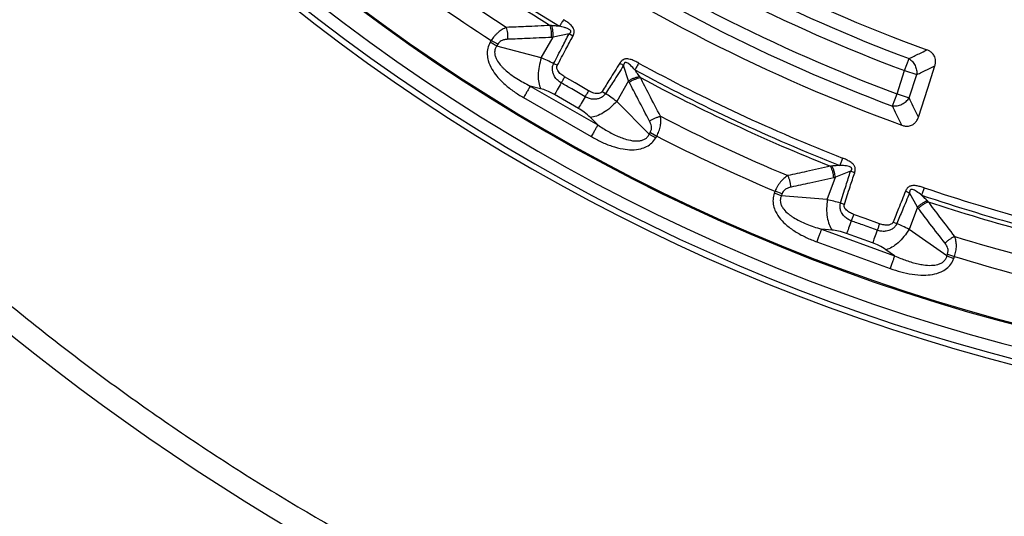
# Model space of a CAD drawing. Units: millimetres. Extents: x 150 to 6151, y 150 to 4305.
# Drawn here: x 3765 to 3889, y 2306 to 2368 of the extents above; entities that cross this region are included whole.
import ezdxf

# ---------------------------------------------------------------- set-up
doc = ezdxf.new("R2010")
doc.units = ezdxf.units.MM
doc.header["$LTSCALE"] = 15
doc.styles.add('SLDTEXTSTYLE0', font='calibri.ttf')
doc.dimstyles.new('SLDDIMSTYLE0', dxfattribs={"dimtxt": 35.71875, "dimasz": 35.71875, "dimexe": 0, "dimexo": 0.0625, "dimgap": 8.929687, "dimtad": 1, "dimdec": 0, "dimlfac": 1.333333, "dimrnd": 1e-09, "dimzin": 12, "dimdsep": 46, "dimtxsty": 'SLDTEXTSTYLE0', "dimsah": 1, "dimcen": 0.09, "dimadec": 0, "dimazin": 3, "dimtfac": 1, "dimtdec": 3, "dimtofl": 0, "dimtmove": 0, "dimatfit": 3, "dimfxl": 1, "dimfrac": 2, "dimtolj": 1, "dimtzin": 12, "dimarcsym": 0})

# ---------------------------------------------------------------- blocks, each defined once
blk = doc.blocks.new('_D')
at = {"color": 7, "linetype": 'Continuous', "lineweight": 0, "transparency": 16777216}
for p, q in [((3463.75, 2545.78), (3463.75, 1908.28)), ((4438.75, 2545.78), (4438.75, 1908.28)), ((3463.75, 1923.28), (4438.75, 1923.28))]:
    blk.add_line(p, q, dxfattribs=at)
at = {"color": 7, "linetype": 'Continuous', "lineweight": 18, "transparency": 16777216}
for points in [[(3463.75, 1923.28), (3499.47, 1917.78), (3499.47, 1928.77)], [(4438.75, 1923.28), (4403.04, 1928.77), (4403.04, 1917.78)]]:
    blk.add_solid(points, dxfattribs=at)
at = {"color": 7, "linetype": 'Continuous', "lineweight": 18, "transparency": 16777216, "char_height": 35.719, "attachment_point": 1, "style": 'SLDTEXTSTYLE0'}
for s, insert in [('%%c', (3875.35, 1970.9)), ('1300', (3930.59, 1970.9))]:
    blk.add_mtext(s, dxfattribs=dict(at, insert=insert))

msp = doc.modelspace()

# ---------------------------------------------------------------- linework, layer by layer
at = {"color": 7, "linetype": 'Continuous', "lineweight": 25}
for p, q in [((3831.09, 2363.63), (3832.59, 2366.23)), ((3834.59, 2366.65), (3832.59, 2366.23)), ((3835.08, 2366.38), (3834.59, 2366.65)), ((3824.78, 2365.82), (3824.65, 2365.6)), ((3825.6, 2365.35), (3824.78, 2365.82)), ((3825.6, 2365.35), (3825.47, 2365.13)), ((3831.09, 2363.63), (3825.47, 2365.13)), ((3876.89, 2362.03), (3877.46, 2363.55)), ((3842.1, 2360.74), (3841.46, 2362.68)), ((3875.94, 2359.09), (3876.89, 2362.03)), ((3876.89, 2362.03), (3878.44, 2361.53)), ((3877.48, 2358.59), (3878.44, 2361.53)), ((3831.01, 2359.75), (3829.71, 2360.09)), ((3829.71, 2360.09), (3838.23, 2355.18)), ((3842.1, 2360.74), (3840.6, 2358.14)), ((3828.86, 2358.62), (3837.38, 2353.71)), ((3835.77, 2357.27), (3832.75, 2359.01)), ((3838.77, 2359.41), (3839.2, 2359.14)), ((3875.37, 2357.57), (3875.94, 2359.09)), ((3875.94, 2359.09), (3877.48, 2358.59)), ((3844.71, 2354.02), (3840.6, 2358.14)), ((3838.23, 2355.18), (3837.28, 2356.13)), ((3844.71, 2354.02), (3844.84, 2354.24)), ((3844.71, 2354.02), (3845.52, 2353.55)), ((3844.84, 2354.24), (3845.65, 2353.77)), ((3845.52, 2353.55), (3845.65, 2353.77)), ((3867.15, 2345.76), (3868.18, 2348.58)), ((3870.08, 2349.34), (3868.18, 2348.58)), ((3870.61, 2349.16), (3870.08, 2349.34)), ((3860.56, 2346.82), (3860.47, 2346.58)), ((3861.44, 2346.5), (3860.56, 2346.82)), ((3861.44, 2346.5), (3861.35, 2346.26)), ((3867.15, 2345.76), (3861.35, 2346.26)), ((3878.5, 2344.83), (3877.53, 2346.63)), ((3878.5, 2344.83), (3877.47, 2342)), ((3875.45, 2342.94), (3875.92, 2342.74)), ((3867.75, 2341.92), (3866.41, 2342.04)), ((3866.41, 2342.04), (3875.64, 2338.68)), ((3872.86, 2340.31), (3869.59, 2341.5)), ((3882.23, 2338.66), (3877.47, 2342)), ((3865.83, 2340.44), (3875.06, 2337.08)), ((3875.64, 2338.68), (3874.54, 2339.45)), ((3882.23, 2338.66), (3882.32, 2338.9)), ((3882.23, 2338.66), (3883.11, 2338.34)), ((3882.32, 2338.9), (3883.2, 2338.58)), ((3883.11, 2338.34), (3883.2, 2338.58))]:
    msp.add_line(p, q, dxfattribs=at)
at = {"color": 7, "linetype": 'Continuous', "lineweight": 25, "flags": 128}
for points in [[(3878.65, 2356.18), (3879.82, 2359.83), (3880.71, 2362.63)], [(3837.05, 2359.49), (3835.36, 2360.47), (3834.04, 2361.23)], [(3873.74, 2342.72), (3871.91, 2343.39), (3870.47, 2343.91)]]:
    msp.add_lwpolyline(points, dxfattribs=at)
at = {"color": 7, "linetype": 'Continuous', "lineweight": 25}
for radius in [333.75, 329.25, 298.07]:
    msp.add_circle((3951.25, 2560.78), radius, dxfattribs=at)
for radius, start, end in [(337.5, 7.6623, 252.9932), (342.74, 180, 262.3988), (339.17, 180, 262.3574), (487.5, 184.8539, 355.1461), (243.52, 198.239, 323.2294), (242.78, 198.239, 323.2294), (241.22, 202.5538, 267.4462), (238.57, 203.0206, 266.9794), (238.43, 203.0206, 266.9794), (208.77, 236.0402, 249.9598), (210.58, 236.5133, 249.4867), (226.28, 231.3904, 238.6096), (212.21, 236.5133, 249.4867), (226.8, 231.6581, 238.3419), (215.29, 236.4773, 249.5227), (216.92, 236.4773, 249.5227), (218.78, 235.9626, 250.0374), (229.95, 232.7931, 237.2069), (232.39, 232.9715, 237.0285), (225.3, 241.3904, 248.6096), (226.28, 241.3904, 248.6096), (226.8, 241.6581, 248.3419), (229.95, 242.7931, 247.2069), (232.39, 242.9715, 247.0285), (225.3, 251.3904, 258.6096), (226.28, 251.3904, 258.6096), (226.8, 251.6581, 258.3419), (229.95, 252.7931, 257.2069), (232.39, 252.9715, 257.0285)]:
    msp.add_arc((3951.25, 2560.78), radius, start, end, dxfattribs=at)
for points, knots in [([(3667.71, 2642.87), (3666.79, 2639.56), (3664.94, 2632.93), (3662.62, 2622.87), (3660.62, 2612.75), (3658.98, 2602.56), (3657.71, 2592.38), (3656.79, 2582.22), (3656.23, 2572.1), (3656.01, 2561.96), (3656.15, 2551.77), (3656.64, 2541.52), (3657.49, 2531.23), (3658.7, 2520.98), (3660.27, 2510.78), (3662.19, 2500.7), (3664.43, 2490.76), (3667.01, 2480.95), (3669.92, 2471.24), (3673.17, 2461.58), (3676.79, 2451.97), (3680.76, 2442.45), (3685.06, 2433.07), (3689.69, 2423.84), (3694.6, 2414.84), (3699.8, 2406.06), (3705.26, 2397.52), (3711.01, 2389.17), (3717.08, 2380.97), (3723.46, 2372.95), (3730.17, 2365.1), (3737.14, 2357.49), (3744.38, 2350.13), (3751.82, 2343.07), (3759.46, 2336.31), (3767.28, 2329.86), (3775.32, 2323.68), (3783.61, 2317.75), (3792.15, 2312.07), (3800.94, 2306.66), (3809.92, 2301.56), (3819.06, 2296.78), (3828.32, 2292.35), (3837.66, 2288.26), (3847.08, 2284.52), (3856.63, 2281.11), (3866.34, 2278.01), (3876.22, 2275.23), (3886.25, 2272.78), (3896.35, 2270.68), (3906.52, 2268.94), (3916.69, 2267.56), (3926.84, 2266.55), (3936.95, 2265.88), (3947.09, 2265.57), (3957.28, 2265.6), (3967.54, 2265.98), (3977.83, 2266.73), (3988.09, 2267.84), (3998.31, 2269.31), (4008.41, 2271.12), (4018.38, 2273.27), (4028.21, 2275.74), (4037.95, 2278.55), (4047.64, 2281.71), (4057.28, 2285.23), (4066.85, 2289.1), (4076.27, 2293.31), (4085.54, 2297.84), (4094.6, 2302.67), (4103.43, 2307.77), (4112.02, 2313.14), (4120.43, 2318.81), (4128.68, 2324.8), (4136.78, 2331.1), (4144.69, 2337.73), (4152.37, 2344.62), (4159.8, 2351.79), (4166.94, 2359.16), (4173.77, 2366.73), (4180.3, 2374.48), (4186.56, 2382.45), (4192.58, 2390.69), (4198.34, 2399.17), (4203.84, 2407.91), (4209.03, 2416.83), (4213.9, 2425.93), (4218.43, 2435.13), (4222.61, 2444.44), (4226.44, 2453.82), (4229.95, 2463.33), (4233.15, 2473.01), (4236.03, 2482.86), (4238.58, 2492.86), (4240.78, 2502.95), (4242.63, 2513.1), (4244.1, 2523.25), (4245.23, 2533.39), (4245.99, 2543.5), (4246.41, 2553.63), (4246.48, 2563.82), (4246.2, 2574.08), (4245.56, 2584.38), (4244.55, 2594.65), (4243.19, 2604.88), (4241.48, 2615), (4239.43, 2624.99), (4237.06, 2634.85), (4234.35, 2644.61), (4231.28, 2654.34), (4227.86, 2664.01), (4224.09, 2673.62), (4219.98, 2683.09), (4215.54, 2692.4), (4210.8, 2701.51), (4205.79, 2710.39), (4200.5, 2719.03), (4194.92, 2727.5), (4189.02, 2735.81), (4182.8, 2743.97), (4176.25, 2751.95), (4169.43, 2759.7), (4162.35, 2767.2), (4155.05, 2774.41), (4147.55, 2781.32), (4139.86, 2787.93), (4131.95, 2794.27), (4123.78, 2800.37), (4115.35, 2806.22), (4106.67, 2811.81), (4097.8, 2817.09), (4088.75, 2822.05), (4079.59, 2826.67), (4070.33, 2830.94), (4060.99, 2834.87), (4051.52, 2838.48), (4041.86, 2841.78), (4032.05, 2844.76), (4022.07, 2847.41), (4012.01, 2849.71), (4001.88, 2851.65), (3991.74, 2853.24), (3981.61, 2854.46), (3971.51, 2855.32), (3961.39, 2855.87), (3954.63, 2855.93), (3951.25, 2855.97)], [0, 0, 0, 0, 0.0070002, 0.0139994, 0.0210004, 0.0279991, 0.0350006, 0.0418742, 0.0487506, 0.0556246, 0.0625, 0.0695001, 0.0764994, 0.0835004, 0.0904992, 0.0975006, 0.1043743, 0.1112506, 0.1181246, 0.125, 0.132, 0.1389993, 0.1460003, 0.152999, 0.1600005, 0.1668741, 0.1737504, 0.1806244, 0.1874998, 0.1944998, 0.2014991, 0.2085002, 0.2154989, 0.2225004, 0.229374, 0.2362503, 0.2431243, 0.2499997, 0.2569998, 0.2639991, 0.2710002, 0.2779989, 0.2850004, 0.291874, 0.2987503, 0.3056244, 0.3124997, 0.3194998, 0.3264991, 0.3335001, 0.3404988, 0.3475003, 0.3543739, 0.3612502, 0.3681243, 0.3749996, 0.3819997, 0.388999, 0.3960001, 0.4029988, 0.4100002, 0.4168739, 0.4237502, 0.4306242, 0.4374996, 0.4444997, 0.451499, 0.4585001, 0.4654988, 0.4725003, 0.4793739, 0.4862502, 0.4931243, 0.4999997, 0.5069997, 0.513999, 0.5210001, 0.5279988, 0.5350003, 0.541874, 0.5487503, 0.5556244, 0.5624998, 0.5694999, 0.5764992, 0.5835002, 0.5904989, 0.5975004, 0.604374, 0.6112503, 0.6181244, 0.6249998, 0.6319998, 0.6389991, 0.6460001, 0.6529988, 0.6600003, 0.6668739, 0.6737503, 0.6806243, 0.6874997, 0.6944997, 0.701499, 0.7085, 0.7154987, 0.7225002, 0.7293738, 0.7362501, 0.7431242, 0.7499995, 0.7569996, 0.7639989, 0.7709999, 0.7779986, 0.7850002, 0.7918738, 0.7987501, 0.8056242, 0.8124996, 0.8194997, 0.8264989, 0.8335, 0.8404987, 0.8475002, 0.8543738, 0.8612501, 0.8681242, 0.8749995, 0.8819996, 0.8889989, 0.8959999, 0.9029986, 0.9100001, 0.9168737, 0.9237501, 0.9306241, 0.9374995, 0.9444996, 0.9514988, 0.9584999, 0.9654986, 0.9725001, 0.9793736, 0.98625, 0.9931244, 1, 1, 1, 1]), ([(3835.08, 2366.38), (3835.1, 2366.41), (3835.12, 2366.46), (3835.16, 2366.54), (3835.2, 2366.64), (3835.23, 2366.76), (3835.25, 2366.93), (3835.24, 2367.1), (3835.18, 2367.28), (3835.05, 2367.54), (3834.76, 2367.85), (3834.34, 2368.17), (3834.05, 2368.36), (3833.9, 2368.45)], [0, 0, 0, 0, 0.0369216, 0.0604497, 0.0912419, 0.1561218, 0.200469, 0.2838732, 0.3485525, 0.405842, 0.6106099, 0.8060153, 1, 1, 1, 1]), ([(3826.71, 2367.48), (3826.53, 2367.4), (3826.18, 2367.24), (3825.75, 2366.93), (3825.43, 2366.64), (3825.11, 2366.3), (3824.91, 2366.01), (3824.78, 2365.82)], [0, 0, 0, 0, 0.2548622, 0.491171, 0.6216427, 0.7495135, 1, 1, 1, 1]), ([(3832.22, 2367.73), (3831.19, 2367.67), (3829.35, 2367.58), (3827.52, 2367.51), (3826.71, 2367.48)], [0, 0, 0, 0, 0.559533, 1, 1, 1, 1]), ([(3826.86, 2365.98), (3826.87, 2366.11), (3826.89, 2366.37), (3826.86, 2366.76), (3826.81, 2367.14), (3826.75, 2367.37), (3826.71, 2367.48)], [0, 0, 0, 0, 0.25, 0.5, 0.75, 1, 1, 1, 1]), ([(3832.39, 2366.22), (3832.39, 2366.35), (3832.41, 2366.61), (3832.38, 2367), (3832.32, 2367.38), (3832.25, 2367.61), (3832.22, 2367.73)], [0, 0, 0, 0, 0.25, 0.5, 0.75, 1, 1, 1, 1]), ([(3832.4, 2367.71), (3832.37, 2367.71), (3832.31, 2367.71), (3832.25, 2367.72), (3832.22, 2367.73)], [0, 0, 0, 0, 0.496034, 1, 1, 1, 1]), ([(3832.59, 2366.23), (3832.59, 2366.36), (3832.6, 2366.61), (3832.57, 2366.99), (3832.5, 2367.37), (3832.43, 2367.59), (3832.4, 2367.71)], [0, 0, 0, 0, 0.25, 0.5, 0.75, 1, 1, 1, 1]), ([(3833.39, 2367.62), (3833.22, 2367.63), (3832.89, 2367.66), (3832.56, 2367.69), (3832.4, 2367.71)], [0, 0, 0, 0, 0.512944, 1, 1, 1, 1]), ([(3834.59, 2366.65), (3834.61, 2366.66), (3834.64, 2366.69), (3834.69, 2366.73), (3834.73, 2366.78), (3834.78, 2366.84), (3834.81, 2366.91), (3834.82, 2366.98), (3834.81, 2367.03), (3834.77, 2367.1), (3834.64, 2367.23), (3834.37, 2367.35), (3833.93, 2367.49), (3833.6, 2367.57), (3833.39, 2367.62)], [0, 0, 0, 0, 0.036513, 0.05882, 0.086728, 0.140102, 0.172312, 0.202663, 0.227776, 0.250949, 0.31998, 0.49243, 0.682533, 1, 1, 1, 1]), ([(3826.86, 2365.98), (3826.72, 2365.97), (3826.45, 2365.95), (3826.08, 2365.82), (3825.78, 2365.61), (3825.66, 2365.44), (3825.6, 2365.35)], [0, 0, 0, 0, 0.304595, 0.589055, 0.79818, 1, 1, 1, 1]), ([(3832.39, 2366.22), (3831.36, 2366.17), (3829.52, 2366.08), (3827.68, 2366.01), (3826.86, 2365.98)], [0, 0, 0, 0, 0.559542, 1, 1, 1, 1]), ([(3832.59, 2366.23), (3832.55, 2366.23), (3832.49, 2366.22), (3832.42, 2366.22), (3832.39, 2366.22)], [0, 0, 0, 0, 0.560272, 1, 1, 1, 1]), ([(3832.65, 2362.92), (3833.01, 2363.61), (3833.66, 2364.85), (3834.3, 2366.09), (3834.59, 2366.65)], [0, 0, 0, 0, 0.555402, 1, 1, 1, 1]), ([(3833.11, 2362.68), (3833.47, 2363.37), (3834.13, 2364.6), (3834.79, 2365.84), (3835.08, 2366.38)], [0, 0, 0, 0, 0.555383, 1, 1, 1, 1]), ([(3824.65, 2365.6), (3824.54, 2365.35), (3824.31, 2364.87), (3824.25, 2364.06), (3824.4, 2363.16), (3824.83, 2362.22), (3825.55, 2361.21), (3826.5, 2360.26), (3827.64, 2359.37), (3828.46, 2358.87), (3828.86, 2358.62)], [0, 0, 0, 0, 0.089113, 0.178175, 0.265603, 0.393075, 0.517386, 0.680114, 0.840628, 1, 1, 1, 1]), ([(3825.47, 2365.13), (3825.4, 2365.01), (3825.26, 2364.78), (3825.19, 2364.37), (3825.23, 2364.04), (3825.3, 2363.77), (3825.46, 2363.38), (3825.71, 2363), (3826.02, 2362.63), (3826.25, 2362.39), (3826.63, 2362.03), (3827.22, 2361.56), (3827.99, 2361.03), (3828.84, 2360.54), (3829.41, 2360.25), (3829.71, 2360.09)], [0, 0, 0, 0, 0.055548, 0.110058, 0.164063, 0.193281, 0.224353, 0.335197, 0.377962, 0.423813, 0.472845, 0.593898, 0.733959, 0.859516, 1, 1, 1, 1]), ([(3877.46, 2363.55), (3877.88, 2363.75), (3878.63, 2364.12), (3879.38, 2364.49), (3879.71, 2364.65)], [0, 0, 0, 0, 0.560104, 1, 1, 1, 1]), ([(3880.71, 2362.63), (3880.75, 2362.76), (3880.81, 2363.02), (3880.8, 2363.41), (3880.69, 2363.82), (3880.45, 2364.19), (3880.1, 2364.49), (3879.84, 2364.6), (3879.71, 2364.65)], [0, 0, 0, 0, 0.163476, 0.31917, 0.459653, 0.66472, 0.837178, 1, 1, 1, 1]), ([(3832.65, 2362.92), (3832.39, 2363.05), (3831.85, 2363.31), (3831.35, 2363.52), (3831.09, 2363.63)], [0, 0, 0, 0, 0.495036, 1, 1, 1, 1]), ([(3843.37, 2362.98), (3843.22, 2363.06), (3842.91, 2363.23), (3842.41, 2363.43), (3842.01, 2363.52), (3841.72, 2363.51), (3841.54, 2363.47), (3841.38, 2363.39), (3841.24, 2363.29), (3841.15, 2363.2), (3841.09, 2363.12), (3841.04, 2363.05), (3841.01, 2363), (3840.99, 2362.98)], [0, 0, 0, 0, 0.193944, 0.389318, 0.593995, 0.650845, 0.714405, 0.797803, 0.841851, 0.906954, 0.939139, 0.960712, 1, 1, 1, 1]), ([(3833.6, 2360.48), (3833.46, 2360.57), (3833.18, 2360.76), (3832.82, 2361.17), (3832.58, 2361.64), (3832.48, 2362.16), (3832.51, 2362.56), (3832.61, 2362.82), (3832.64, 2362.9), (3832.65, 2362.92)], [0, 0, 0, 0, 0.1713773, 0.3546761, 0.5695581, 0.7117868, 0.9110554, 0.9758815, 1, 1, 1, 1]), ([(3833.11, 2362.68), (3833.03, 2362.72), (3832.88, 2362.8), (3832.73, 2362.88), (3832.65, 2362.92)], [0, 0, 0, 0, 0.5, 1, 1, 1, 1]), ([(3834.04, 2361.23), (3833.87, 2361.34), (3833.54, 2361.56), (3833.22, 2361.9), (3833.08, 2362.21), (3833.04, 2362.39), (3833.05, 2362.52), (3833.07, 2362.6), (3833.08, 2362.64), (3833.1, 2362.66), (3833.11, 2362.68)], [0, 0, 0, 0, 0.312945, 0.641086, 0.73542, 0.847617, 0.931643, 0.955097, 0.971163, 1, 1, 1, 1]), ([(3840.99, 2362.98), (3840.57, 2362.3), (3839.83, 2361.11), (3839.09, 2359.93), (3838.77, 2359.41)], [0, 0, 0, 0, 0.564699, 1, 1, 1, 1]), ([(3841.46, 2362.68), (3841.04, 2362.01), (3840.29, 2360.83), (3839.53, 2359.65), (3839.2, 2359.14)], [0, 0, 0, 0, 0.564682, 1, 1, 1, 1]), ([(3840.99, 2362.98), (3841.07, 2362.93), (3841.23, 2362.83), (3841.38, 2362.73), (3841.46, 2362.68)], [0, 0, 0, 0, 0.5000014, 1, 1, 1, 1]), ([(3842.9, 2362.13), (3842.72, 2362.32), (3842.4, 2362.65), (3842.01, 2362.99), (3841.77, 2363.06), (3841.69, 2363.06), (3841.63, 2363.04), (3841.59, 2363.01), (3841.54, 2362.94), (3841.51, 2362.87), (3841.49, 2362.81), (3841.47, 2362.75), (3841.47, 2362.71), (3841.46, 2362.68)], [0, 0, 0, 0, 0.400465, 0.679661, 0.748068, 0.770926, 0.795894, 0.826382, 0.858265, 0.911629, 0.940758, 0.961183, 1, 1, 1, 1]), ([(3878.44, 2361.53), (3878.86, 2361.73), (3879.62, 2362.1), (3880.38, 2362.47), (3880.71, 2362.63)], [0, 0, 0, 0, 0.5601, 1, 1, 1, 1]), ([(3842.1, 2360.74), (3842.21, 2360.81), (3842.42, 2360.94), (3842.78, 2361.1), (3843.13, 2361.23), (3843.36, 2361.28), (3843.47, 2361.31)], [0, 0, 0, 0, 0.25, 0.5, 0.75, 1, 1, 1, 1]), ([(3842.19, 2360.56), (3842.3, 2360.63), (3842.52, 2360.77), (3842.88, 2360.94), (3843.24, 2361.08), (3843.47, 2361.14), (3843.58, 2361.16)], [0, 0, 0, 0, 0.25, 0.5, 0.75, 1, 1, 1, 1]), ([(3843.47, 2361.31), (3843.37, 2361.46), (3843.18, 2361.73), (3842.99, 2362), (3842.9, 2362.13)], [0, 0, 0, 0, 0.559933, 1, 1, 1, 1]), ([(3843.58, 2361.16), (3843.57, 2361.19), (3843.53, 2361.24), (3843.49, 2361.29), (3843.47, 2361.31)], [0, 0, 0, 0, 0.503966, 1, 1, 1, 1]), ([(3846.12, 2356.27), (3845.64, 2357.18), (3844.79, 2358.81), (3843.95, 2360.44), (3843.58, 2361.16)], [0, 0, 0, 0, 0.560468, 1, 1, 1, 1]), ([(3832.75, 2359.01), (3832.43, 2359.19), (3831.84, 2359.5), (3831.27, 2359.67), (3831.01, 2359.75)], [0, 0, 0, 0, 0.557486, 1, 1, 1, 1]), ([(3836.62, 2358.74), (3836.05, 2359.07), (3835.05, 2359.65), (3834.04, 2360.23), (3833.6, 2360.48)], [0, 0, 0, 0, 0.559999, 1, 1, 1, 1]), ([(3842.19, 2360.56), (3842.18, 2360.59), (3842.14, 2360.65), (3842.11, 2360.71), (3842.1, 2360.74)], [0, 0, 0, 0, 0.559725, 1, 1, 1, 1]), ([(3844.75, 2355.66), (3844.27, 2356.57), (3843.41, 2358.2), (3842.56, 2359.84), (3842.19, 2360.56)], [0, 0, 0, 0, 0.560458, 1, 1, 1, 1]), ([(3837.05, 2359.49), (3836.98, 2359.36), (3836.83, 2359.1), (3836.69, 2358.86), (3836.62, 2358.74)], [0, 0, 0, 0, 0.5, 1, 1, 1, 1]), ([(3839.2, 2359.14), (3839.19, 2359.12), (3839.17, 2359.09), (3839.13, 2359.04), (3839.09, 2358.99), (3839.03, 2358.92), (3838.93, 2358.83), (3838.78, 2358.71), (3838.53, 2358.57), (3838.12, 2358.43), (3837.6, 2358.41), (3837.07, 2358.52), (3836.76, 2358.67), (3836.62, 2358.74)], [0, 0, 0, 0, 0.024481, 0.039572, 0.061448, 0.091971, 0.137458, 0.201771, 0.292528, 0.433211, 0.647843, 0.82955, 1, 1, 1, 1]), ([(3838.77, 2359.41), (3838.76, 2359.39), (3838.73, 2359.36), (3838.68, 2359.3), (3838.62, 2359.25), (3838.51, 2359.19), (3838.37, 2359.15), (3838.04, 2359.12), (3837.58, 2359.22), (3837.22, 2359.41), (3837.05, 2359.49)], [0, 0, 0, 0, 0.030298, 0.070695, 0.120716, 0.157325, 0.267522, 0.361142, 0.688674, 1, 1, 1, 1]), ([(3840.6, 2358.14), (3840.35, 2358.32), (3839.91, 2358.66), (3839.42, 2358.99), (3839.2, 2359.14)], [0, 0, 0, 0, 0.559606, 1, 1, 1, 1]), ([(3878.65, 2356.18), (3878.43, 2356.63), (3878.04, 2357.43), (3877.65, 2358.23), (3877.48, 2358.59)], [0, 0, 0, 0, 0.560113, 1, 1, 1, 1]), ([(3837.28, 2356.13), (3837.03, 2356.36), (3836.58, 2356.77), (3836.02, 2357.12), (3835.77, 2357.27)], [0, 0, 0, 0, 0.561563, 1, 1, 1, 1]), ([(3876.56, 2355.14), (3876.34, 2355.59), (3875.94, 2356.4), (3875.54, 2357.21), (3875.37, 2357.57)], [0, 0, 0, 0, 0.5601094, 1, 1, 1, 1]), ([(3844.75, 2355.66), (3844.86, 2355.73), (3845.07, 2355.87), (3845.42, 2356.04), (3845.78, 2356.19), (3846.01, 2356.24), (3846.12, 2356.27)], [0, 0, 0, 0, 0.25, 0.5, 0.75, 1, 1, 1, 1]), ([(3845.65, 2353.77), (3845.75, 2353.98), (3845.96, 2354.41), (3846.12, 2355.06), (3846.18, 2355.7), (3846.14, 2356.08), (3846.12, 2356.27)], [0, 0, 0, 0, 0.2506053, 0.5086076, 0.7450302, 1, 1, 1, 1]), ([(3876.56, 2355.14), (3876.7, 2355.1), (3876.97, 2355.02), (3877.43, 2355.02), (3877.84, 2355.15), (3878.2, 2355.41), (3878.48, 2355.74), (3878.59, 2356.03), (3878.65, 2356.18)], [0, 0, 0, 0, 0.163882, 0.320251, 0.515357, 0.648659, 0.819229, 1, 1, 1, 1]), ([(3838.23, 2355.18), (3838.45, 2355.03), (3838.89, 2354.74), (3839.57, 2354.34), (3840.25, 2353.98), (3840.93, 2353.67), (3841.71, 2353.39), (3842.39, 2353.21), (3842.99, 2353.15), (3843.41, 2353.16), (3843.81, 2353.24), (3844.19, 2353.4), (3844.51, 2353.66), (3844.64, 2353.9), (3844.71, 2354.02)], [0, 0, 0, 0, 0.113672, 0.217703, 0.324398, 0.431833, 0.527306, 0.664718, 0.72329, 0.775703, 0.835965, 0.889986, 0.94449, 1, 1, 1, 1]), ([(3844.84, 2354.24), (3844.89, 2354.37), (3845, 2354.62), (3844.98, 2355.13), (3844.84, 2355.45), (3844.75, 2355.66)], [0, 0, 0, 0, 0.257671, 0.530304, 1, 1, 1, 1]), ([(3837.38, 2353.71), (3837.79, 2353.48), (3838.64, 2353.02), (3839.98, 2352.48), (3841.28, 2352.14), (3842.51, 2352.01), (3843.54, 2352.11), (3844.39, 2352.43), (3845.06, 2352.89), (3845.37, 2353.33), (3845.52, 2353.55)], [0, 0, 0, 0, 0.159487, 0.320094, 0.482727, 0.606944, 0.734363, 0.821898, 0.910848, 1, 1, 1, 1]), ([(3870.61, 2349.16), (3870.62, 2349.2), (3870.63, 2349.25), (3870.65, 2349.33), (3870.67, 2349.43), (3870.68, 2349.56), (3870.67, 2349.73), (3870.63, 2349.9), (3870.54, 2350.06), (3870.37, 2350.3), (3870.04, 2350.55), (3869.56, 2350.8), (3869.24, 2350.93), (3869.08, 2350.99)], [0, 0, 0, 0, 0.036921, 0.060449, 0.091242, 0.156122, 0.200469, 0.283873, 0.348553, 0.405842, 0.61061, 0.806015, 1, 1, 1, 1]), ([(3867.55, 2349.99), (3866.55, 2349.76), (3864.75, 2349.35), (3862.96, 2348.96), (3862.17, 2348.79)], [0, 0, 0, 0, 0.559533, 1, 1, 1, 1]), ([(3867.73, 2350), (3867.7, 2350), (3867.64, 2349.99), (3867.58, 2349.99), (3867.55, 2349.99)], [0, 0, 0, 0, 0.496034, 1, 1, 1, 1]), ([(3867.98, 2348.53), (3867.96, 2348.66), (3867.93, 2348.92), (3867.83, 2349.3), (3867.71, 2349.67), (3867.6, 2349.88), (3867.55, 2349.99)], [0, 0, 0, 0, 0.25, 0.5, 0.75, 1, 1, 1, 1]), ([(3868.72, 2350.08), (3868.55, 2350.07), (3868.22, 2350.04), (3867.89, 2350.01), (3867.73, 2350)], [0, 0, 0, 0, 0.512944, 1, 1, 1, 1]), ([(3868.18, 2348.58), (3868.16, 2348.71), (3868.12, 2348.95), (3868.02, 2349.33), (3867.89, 2349.69), (3867.78, 2349.9), (3867.73, 2350)], [0, 0, 0, 0, 0.25, 0.5, 0.75, 1, 1, 1, 1]), ([(3870.08, 2349.34), (3870.09, 2349.36), (3870.12, 2349.39), (3870.15, 2349.43), (3870.19, 2349.49), (3870.23, 2349.56), (3870.25, 2349.64), (3870.24, 2349.7), (3870.22, 2349.75), (3870.17, 2349.82), (3870.02, 2349.92), (3869.73, 2349.99), (3869.28, 2350.05), (3868.94, 2350.07), (3868.72, 2350.08)], [0, 0, 0, 0, 0.036513, 0.05882, 0.086728, 0.140102, 0.172312, 0.202663, 0.227776, 0.250949, 0.31998, 0.49243, 0.682533, 1, 1, 1, 1]), ([(3862.17, 2348.79), (3862.01, 2348.68), (3861.69, 2348.46), (3861.32, 2348.08), (3861.05, 2347.74), (3860.8, 2347.36), (3860.66, 2347.03), (3860.56, 2346.82)], [0, 0, 0, 0, 0.254862, 0.491171, 0.621643, 0.749514, 1, 1, 1, 1]), ([(3862.58, 2347.34), (3862.57, 2347.47), (3862.54, 2347.73), (3862.44, 2348.11), (3862.32, 2348.47), (3862.22, 2348.68), (3862.17, 2348.79)], [0, 0, 0, 0, 0.25, 0.5, 0.75, 1, 1, 1, 1]), ([(3867.98, 2348.53), (3866.97, 2348.31), (3865.17, 2347.9), (3863.37, 2347.51), (3862.58, 2347.34)], [0, 0, 0, 0, 0.559542, 1, 1, 1, 1]), ([(3868.18, 2348.58), (3868.14, 2348.57), (3868.07, 2348.56), (3868.01, 2348.54), (3867.98, 2348.53)], [0, 0, 0, 0, 0.560272, 1, 1, 1, 1]), ([(3868.81, 2345.33), (3869.05, 2346.07), (3869.46, 2347.41), (3869.89, 2348.74), (3870.08, 2349.34)], [0, 0, 0, 0, 0.555402, 1, 1, 1, 1]), ([(3869.3, 2345.17), (3869.54, 2345.91), (3869.97, 2347.24), (3870.41, 2348.57), (3870.61, 2349.16)], [0, 0, 0, 0, 0.555383, 1, 1, 1, 1]), ([(3862.58, 2347.34), (3862.44, 2347.31), (3862.17, 2347.24), (3861.83, 2347.04), (3861.58, 2346.79), (3861.49, 2346.6), (3861.44, 2346.5)], [0, 0, 0, 0, 0.304595, 0.589055, 0.79818, 1, 1, 1, 1]), ([(3879.36, 2347.26), (3879.19, 2347.31), (3878.86, 2347.41), (3878.34, 2347.53), (3877.92, 2347.55), (3877.64, 2347.48), (3877.47, 2347.41), (3877.33, 2347.31), (3877.21, 2347.19), (3877.13, 2347.08), (3877.08, 2346.99), (3877.05, 2346.92), (3877.02, 2346.87), (3877.01, 2346.83)], [0, 0, 0, 0, 0.1939438, 0.3893177, 0.5939948, 0.6508446, 0.7144049, 0.7978033, 0.8418511, 0.906954, 0.9391386, 0.9607124, 1, 1, 1, 1]), ([(3860.47, 2346.58), (3860.4, 2346.32), (3860.26, 2345.8), (3860.34, 2344.99), (3860.65, 2344.13), (3861.23, 2343.29), (3862.12, 2342.42), (3863.22, 2341.64), (3864.49, 2340.96), (3865.38, 2340.61), (3865.83, 2340.44)], [0, 0, 0, 0, 0.0891135, 0.1781751, 0.2656025, 0.3930751, 0.5173863, 0.6801138, 0.8406277, 1, 1, 1, 1]), ([(3861.35, 2346.26), (3861.3, 2346.13), (3861.21, 2345.88), (3861.21, 2345.47), (3861.31, 2345.14), (3861.43, 2344.89), (3861.65, 2344.54), (3861.96, 2344.21), (3862.33, 2343.9), (3862.6, 2343.7), (3863.04, 2343.41), (3863.69, 2343.05), (3864.55, 2342.66), (3865.47, 2342.32), (3866.08, 2342.14), (3866.41, 2342.04)], [0, 0, 0, 0, 0.055548, 0.110058, 0.164063, 0.193281, 0.224353, 0.335197, 0.377962, 0.423813, 0.472845, 0.593898, 0.733959, 0.859516, 1, 1, 1, 1]), ([(3877.01, 2346.83), (3876.72, 2346.1), (3876.2, 2344.8), (3875.67, 2343.5), (3875.45, 2342.94)], [0, 0, 0, 0, 0.564699, 1, 1, 1, 1]), ([(3877.53, 2346.63), (3877.23, 2345.89), (3876.69, 2344.6), (3876.15, 2343.31), (3875.92, 2342.74)], [0, 0, 0, 0, 0.564682, 1, 1, 1, 1]), ([(3877.01, 2346.83), (3877.1, 2346.8), (3877.27, 2346.73), (3877.44, 2346.66), (3877.53, 2346.63)], [0, 0, 0, 0, 0.500001, 1, 1, 1, 1]), ([(3879.04, 2346.33), (3878.83, 2346.49), (3878.46, 2346.75), (3878.02, 2347.02), (3877.76, 2347.06), (3877.68, 2347.04), (3877.64, 2347.01), (3877.59, 2346.97), (3877.56, 2346.9), (3877.54, 2346.82), (3877.53, 2346.75), (3877.53, 2346.69), (3877.53, 2346.65), (3877.53, 2346.63)], [0, 0, 0, 0, 0.400465, 0.679661, 0.748068, 0.770926, 0.795894, 0.826382, 0.858265, 0.911629, 0.940758, 0.961183, 1, 1, 1, 1]), ([(3879.75, 2345.63), (3879.62, 2345.75), (3879.38, 2345.99), (3879.15, 2346.22), (3879.04, 2346.33)], [0, 0, 0, 0, 0.5599333, 1, 1, 1, 1]), ([(3868.81, 2345.33), (3868.53, 2345.41), (3867.96, 2345.57), (3867.42, 2345.69), (3867.15, 2345.76)], [0, 0, 0, 0, 0.495036, 1, 1, 1, 1]), ([(3870.17, 2343.09), (3870.02, 2343.16), (3869.71, 2343.29), (3869.28, 2343.64), (3868.96, 2344.06), (3868.77, 2344.56), (3868.74, 2344.95), (3868.78, 2345.23), (3868.81, 2345.31), (3868.81, 2345.33)], [0, 0, 0, 0, 0.171377, 0.354676, 0.569558, 0.711787, 0.911056, 0.975881, 1, 1, 1, 1]), ([(3869.3, 2345.17), (3869.22, 2345.2), (3869.05, 2345.25), (3868.89, 2345.3), (3868.81, 2345.33)], [0, 0, 0, 0, 0.5, 1, 1, 1, 1]), ([(3870.47, 2343.91), (3870.29, 2343.99), (3869.92, 2344.14), (3869.55, 2344.43), (3869.35, 2344.7), (3869.28, 2344.87), (3869.27, 2345.01), (3869.28, 2345.09), (3869.29, 2345.13), (3869.29, 2345.16), (3869.3, 2345.17)], [0, 0, 0, 0, 0.312945, 0.641086, 0.73542, 0.847617, 0.931643, 0.955098, 0.971163, 1, 1, 1, 1]), ([(3878.5, 2344.83), (3878.59, 2344.91), (3878.78, 2345.07), (3879.1, 2345.3), (3879.43, 2345.49), (3879.64, 2345.58), (3879.75, 2345.63)], [0, 0, 0, 0, 0.25, 0.5, 0.75, 1, 1, 1, 1]), ([(3878.62, 2344.66), (3878.59, 2344.69), (3878.55, 2344.75), (3878.51, 2344.8), (3878.5, 2344.83)], [0, 0, 0, 0, 0.559725, 1, 1, 1, 1]), ([(3878.62, 2344.66), (3878.71, 2344.75), (3878.9, 2344.92), (3879.22, 2345.16), (3879.56, 2345.36), (3879.77, 2345.45), (3879.88, 2345.5)], [0, 0, 0, 0, 0.25, 0.5, 0.75, 1, 1, 1, 1]), ([(3879.88, 2345.5), (3879.86, 2345.52), (3879.82, 2345.56), (3879.77, 2345.6), (3879.75, 2345.63)], [0, 0, 0, 0, 0.503966, 1, 1, 1, 1]), ([(3883.23, 2341.12), (3882.6, 2341.94), (3881.48, 2343.39), (3880.37, 2344.85), (3879.88, 2345.5)], [0, 0, 0, 0, 0.560468, 1, 1, 1, 1]), ([(3881.99, 2340.28), (3881.36, 2341.09), (3880.23, 2342.55), (3879.11, 2344.02), (3878.62, 2344.66)], [0, 0, 0, 0, 0.560458, 1, 1, 1, 1]), ([(3873.44, 2341.9), (3872.83, 2342.13), (3871.74, 2342.52), (3870.65, 2342.92), (3870.17, 2343.09)], [0, 0, 0, 0, 0.559999, 1, 1, 1, 1]), ([(3875.92, 2342.74), (3875.91, 2342.72), (3875.89, 2342.69), (3875.87, 2342.64), (3875.84, 2342.58), (3875.79, 2342.5), (3875.71, 2342.39), (3875.58, 2342.25), (3875.36, 2342.07), (3874.98, 2341.86), (3874.47, 2341.75), (3873.92, 2341.76), (3873.6, 2341.86), (3873.44, 2341.9)], [0, 0, 0, 0, 0.024481, 0.039572, 0.061448, 0.091971, 0.137458, 0.201771, 0.292528, 0.433211, 0.647843, 0.82955, 1, 1, 1, 1]), ([(3873.74, 2342.72), (3873.69, 2342.58), (3873.58, 2342.29), (3873.49, 2342.03), (3873.44, 2341.9)], [0, 0, 0, 0, 0.5, 1, 1, 1, 1]), ([(3875.45, 2342.94), (3875.44, 2342.92), (3875.42, 2342.88), (3875.38, 2342.82), (3875.33, 2342.76), (3875.23, 2342.68), (3875.1, 2342.61), (3874.77, 2342.52), (3874.31, 2342.55), (3873.92, 2342.66), (3873.74, 2342.72)], [0, 0, 0, 0, 0.030298, 0.070695, 0.120716, 0.157325, 0.267522, 0.361142, 0.688674, 1, 1, 1, 1]), ([(3877.47, 2342), (3877.19, 2342.14), (3876.7, 2342.39), (3876.16, 2342.64), (3875.92, 2342.74)], [0, 0, 0, 0, 0.5596058, 1, 1, 1, 1]), ([(3869.59, 2341.5), (3869.24, 2341.62), (3868.61, 2341.82), (3868.01, 2341.89), (3867.75, 2341.92)], [0, 0, 0, 0, 0.557486, 1, 1, 1, 1]), ([(3881.99, 2340.28), (3882.08, 2340.37), (3882.27, 2340.54), (3882.58, 2340.78), (3882.91, 2340.98), (3883.12, 2341.08), (3883.23, 2341.12)], [0, 0, 0, 0, 0.25, 0.5, 0.75, 1, 1, 1, 1]), ([(3883.2, 2338.58), (3883.26, 2338.8), (3883.39, 2339.26), (3883.44, 2339.93), (3883.39, 2340.57), (3883.28, 2340.93), (3883.23, 2341.12)], [0, 0, 0, 0, 0.2506053, 0.5086076, 0.7450302, 1, 1, 1, 1]), ([(3874.54, 2339.45), (3874.26, 2339.63), (3873.75, 2339.96), (3873.13, 2340.2), (3872.86, 2340.31)], [0, 0, 0, 0, 0.561563, 1, 1, 1, 1]), ([(3882.32, 2338.9), (3882.35, 2339.03), (3882.42, 2339.3), (3882.31, 2339.8), (3882.11, 2340.1), (3881.99, 2340.28)], [0, 0, 0, 0, 0.257671, 0.530304, 1, 1, 1, 1]), ([(3875.64, 2338.68), (3875.9, 2338.57), (3876.38, 2338.36), (3877.11, 2338.08), (3877.85, 2337.85), (3878.57, 2337.66), (3879.38, 2337.51), (3880.09, 2337.46), (3880.69, 2337.51), (3881.1, 2337.59), (3881.49, 2337.73), (3881.83, 2337.96), (3882.1, 2338.27), (3882.19, 2338.53), (3882.23, 2338.66)], [0, 0, 0, 0, 0.113672, 0.217703, 0.324398, 0.431833, 0.527306, 0.664718, 0.72329, 0.775703, 0.835965, 0.889986, 0.94449, 1, 1, 1, 1]), ([(3875.06, 2337.08), (3875.52, 2336.93), (3876.42, 2336.62), (3877.84, 2336.32), (3879.18, 2336.21), (3880.42, 2336.3), (3881.41, 2336.58), (3882.2, 2337.04), (3882.78, 2337.61), (3883, 2338.09), (3883.11, 2338.34)], [0, 0, 0, 0, 0.159487, 0.320094, 0.482727, 0.606944, 0.734363, 0.821898, 0.910848, 1, 1, 1, 1])]:
    msp.add_open_spline(points, degree=3, knots=knots, dxfattribs=at)
for points in [[(3833.9, 2368.45), (3833.81, 2368.3), (3833.63, 2368.01), (3833.47, 2367.75), (3833.39, 2367.62)], [(3825.47, 2365.13), (3825.34, 2365.2), (3825.08, 2365.35), (3824.8, 2365.51), (3824.65, 2365.6)], [(3831.09, 2363.63), (3830.98, 2363.27), (3830.78, 2362.55), (3830.68, 2361.46), (3830.74, 2360.47), (3830.92, 2359.99), (3831.01, 2359.75)], [(3877.46, 2363.55), (3877.61, 2363.43), (3877.91, 2363.19), (3878.23, 2362.67), (3878.43, 2362.1), (3878.44, 2361.72), (3878.44, 2361.53)], [(3843.37, 2362.98), (3843.29, 2362.83), (3843.12, 2362.53), (3842.98, 2362.26), (3842.9, 2362.13)], [(3834.04, 2361.23), (3833.96, 2361.1), (3833.81, 2360.84), (3833.67, 2360.6), (3833.6, 2360.48)], [(3829.71, 2360.09), (3829.67, 2360.02), (3829.58, 2359.86), (3829.37, 2359.51), (3829.13, 2359.08), (3828.95, 2358.78), (3828.86, 2358.62)], [(3833.6, 2360.48), (3833.42, 2360.17), (3833.07, 2359.56), (3832.86, 2359.19), (3832.75, 2359.01)], [(3836.62, 2358.74), (3836.44, 2358.43), (3836.08, 2357.82), (3835.87, 2357.45), (3835.77, 2357.27)], [(3875.37, 2357.57), (3875.57, 2357.57), (3875.97, 2357.56), (3876.57, 2357.77), (3877.12, 2358.12), (3877.36, 2358.43), (3877.48, 2358.59)], [(3840.6, 2358.14), (3840.34, 2357.87), (3839.82, 2357.33), (3838.93, 2356.7), (3838.04, 2356.25), (3837.53, 2356.17), (3837.28, 2356.13)], [(3838.23, 2355.18), (3838.18, 2355.1), (3838.09, 2354.95), (3837.89, 2354.59), (3837.64, 2354.17), (3837.46, 2353.86), (3837.38, 2353.71)], [(3869.08, 2350.99), (3869.02, 2350.83), (3868.89, 2350.51), (3868.78, 2350.23), (3868.72, 2350.08)], [(3879.36, 2347.26), (3879.3, 2347.09), (3879.19, 2346.77), (3879.09, 2346.47), (3879.04, 2346.33)], [(3861.35, 2346.26), (3861.21, 2346.31), (3860.94, 2346.41), (3860.63, 2346.52), (3860.47, 2346.58)], [(3867.15, 2345.76), (3867.11, 2345.38), (3867.03, 2344.64), (3867.12, 2343.55), (3867.35, 2342.59), (3867.62, 2342.14), (3867.75, 2341.92)], [(3870.47, 2343.91), (3870.42, 2343.77), (3870.31, 2343.49), (3870.22, 2343.22), (3870.17, 2343.09)], [(3870.17, 2343.09), (3870.05, 2342.76), (3869.81, 2342.09), (3869.66, 2341.7), (3869.59, 2341.5)], [(3866.41, 2342.04), (3866.38, 2341.95), (3866.32, 2341.79), (3866.18, 2341.4), (3866.01, 2340.94), (3865.89, 2340.61), (3865.83, 2340.44)], [(3873.44, 2341.9), (3873.32, 2341.57), (3873.08, 2340.9), (3872.93, 2340.51), (3872.86, 2340.31)], [(3877.47, 2342), (3877.26, 2341.69), (3876.84, 2341.07), (3876.07, 2340.29), (3875.28, 2339.7), (3874.79, 2339.53), (3874.54, 2339.45)], [(3875.64, 2338.68), (3875.61, 2338.59), (3875.55, 2338.43), (3875.41, 2338.04), (3875.25, 2337.58), (3875.12, 2337.25), (3875.06, 2337.08)]]:
    msp.add_open_spline(points, degree=3, dxfattribs=at)

# ---------------------------------------------------------------- dimensions: what is measured, and where the dimension line sits
at = {"color": 7, "linetype": 'Continuous', "lineweight": 18}
dim = msp.add_linear_dim(base=(4438.75, 1923.28), p1=(3463.75, 2560.78), p2=(4438.75, 2560.78), text='%%c<>', dimstyle='SLDDIMSTYLE0', dxfattribs=at)
dim.commit()
dim.dimension.update_dxf_attribs({"geometry": '_D', "text_midpoint": (3951.25, 1923.28), "dimtype": 160})

doc.saveas('drawing.dxf')
